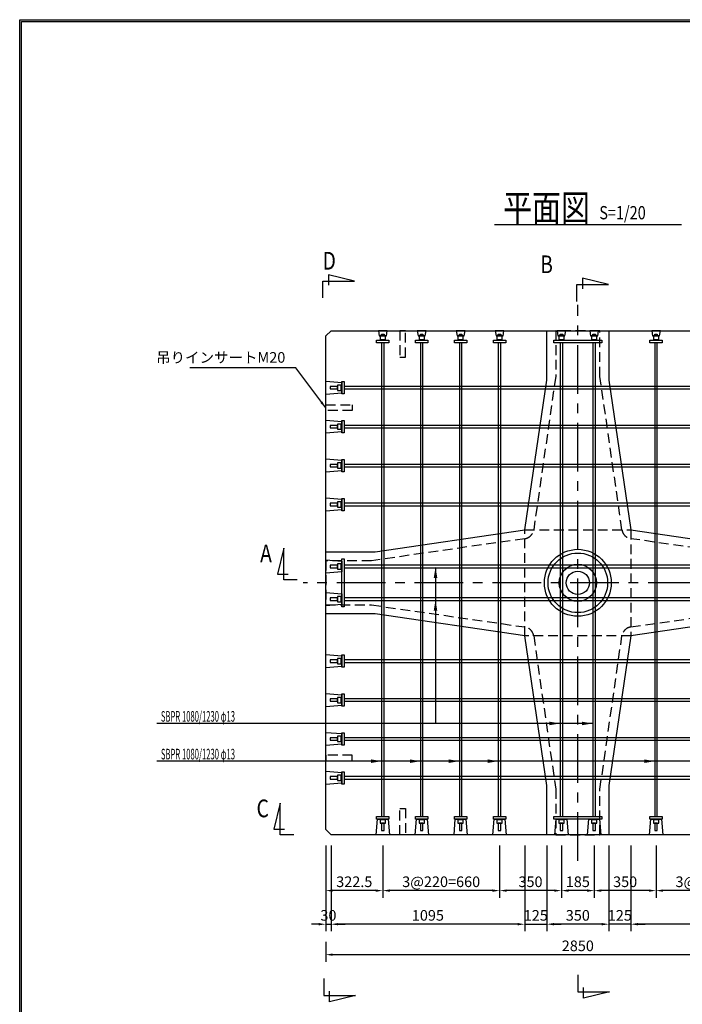
# Model space of a CAD drawing. Extents: x -36753 to -20855, y 106 to 11386.
# Drawn here: x -36753 to -33007, y 5822 to 11386 of the extents above; entities that cross this region are included whole.
import ezdxf

# ---------------------------------------------------------------- set-up
doc = ezdxf.new("R2010")
doc.units = 0
doc.header["$LTSCALE"] = 220
doc.header["$MEASUREMENT"] = 0
doc.linetypes.add('CENTER', pattern=[2, 1.25, -0.25, 0.25, -0.25])
doc.linetypes.add('HIDDEN', pattern=[0.375, 0.25, -0.125])
doc.layers.get('0').update_dxf_attribs({"linetype": 'CONTINUOUS'})
doc.layers.get('DEFPOINTS').update_dxf_attribs({"color": 9, "linetype": 'CONTINUOUS'})
for name, color, linetype in [('1', 3, 'CONTINUOUS'), ('2', 4, 'CONTINUOUS'), ('3', 7, 'CONTINUOUS'), ('4', 2, 'CONTINUOUS')]:
    doc.layers.add(name, color=color, linetype=linetype)
doc.styles.add('JF3', font='ROMANS.SHX', dxfattribs={"width": 0.8, "bigfont": 'bigfont'})
doc.dimstyles.new('ST20-5（詳細）', dxfattribs={"dimscale": 20, "dimtxt": 3, "dimasz": 2, "dimexe": 1.5, "dimexo": 3, "dimgap": 1, "dimtad": 1, "dimdec": 1, "dimlfac": 0.25, "dimzin": 9, "dimdsep": 46, "dimtxsty": 'JF3', "dimcen": 0, "dimclrd": 256, "dimclre": 256, "dimclrt": 9, "dimadec": 0, "dimazin": 0, "dimtfac": 0.333333, "dimtdec": 1, "dimtix": 1, "dimtmove": 2, "dimatfit": 3, "dimfxl": 0, "dimtolj": 1, "dimtzin": 1, "dimarcsym": 0})
doc.dimstyles.new('ST20（詳細）', dxfattribs={"dimscale": 20, "dimtxt": 3, "dimasz": 2, "dimexe": 2, "dimexo": 3, "dimgap": 1, "dimtad": 1, "dimdec": 1, "dimzin": 9, "dimdsep": 46, "dimtxsty": 'JF3', "dimcen": 0, "dimclrd": 256, "dimclre": 256, "dimclrt": 9, "dimaunit": 1, "dimadec": 3, "dimazin": 0, "dimtfac": 0.333333, "dimtdec": 1, "dimtix": 1, "dimtmove": 2, "dimatfit": 3, "dimfxl": 0, "dimtolj": 1, "dimtzin": 1, "dimarcsym": 0})

# ---------------------------------------------------------------- blocks, each defined once
blk = doc.blocks.new('*D78')
at = {"layer": '2', "lineweight": -2}
for p, q in [((-35022.5, 6174.3), (-35022.5, 6062.1)), ((-32172.5, 6174.3), (-32172.5, 6062.1)), ((-32212.5, 6102.1), (-34982.5, 6102.1))]:
    blk.add_line(p, q, dxfattribs=at)
at = {"layer": '2'}
for points in [[(-34982.5, 6108.8), (-34982.5, 6095.4), (-35022.5, 6102.1)], [(-32212.5, 6108.8), (-32212.5, 6095.4), (-32172.5, 6102.1)]]:
    blk.add_solid(points, dxfattribs=at)
at = {"layer": 'DEFPOINTS', "color": 0}
for p in [(-35022.5, 6234.3), (-32172.5, 6234.3), (-35022.5, 6102.1)]:
    blk.add_point(p, dxfattribs=at)
at = {"layer": '2', "color": 9, "insert": (-33597.5, 6152.1), "char_height": 60, "attachment_point": 5, "style": 'JF3'}
blk.add_mtext('\\A1;2850', dxfattribs=at)
blk = doc.blocks.new('*D79')
at = {"layer": '2', "lineweight": -2}
for p, q in [((-34040, 6718.7), (-34040, 6424.2)), ((-33690, 6718.7), (-33690, 6424.2)), ((-33730, 6464.2), (-34000, 6464.2))]:
    blk.add_line(p, q, dxfattribs=at)
at = {"layer": '2'}
for points in [[(-34000, 6470.9), (-34000, 6457.5), (-34040, 6464.2)], [(-33730, 6470.9), (-33730, 6457.5), (-33690, 6464.2)]]:
    blk.add_solid(points, dxfattribs=at)
at = {"layer": 'DEFPOINTS', "color": 0}
for p in [(-34040, 6778.7), (-33690, 6778.7), (-34040, 6464.2)]:
    blk.add_point(p, dxfattribs=at)
at = {"layer": '2', "color": 9, "insert": (-33865, 6514.2), "char_height": 60, "attachment_point": 5, "style": 'JF3'}
blk.add_mtext('\\A1;350', dxfattribs=at)
blk = doc.blocks.new('*D80')
at = {"layer": '2', "linetype": 'Continuous', "lineweight": -2}
for p, q in [((-33772.5, 6718.7), (-33772.5, 6234.3)), ((-33422.5, 6718.7), (-33422.5, 6234.3)), ((-33462.5, 6274.3), (-33732.5, 6274.3))]:
    blk.add_line(p, q, dxfattribs=at)
at = {"layer": '2', "linetype": 'Continuous'}
for points in [[(-33732.5, 6281), (-33732.5, 6267.7), (-33772.5, 6274.3)], [(-33462.5, 6281), (-33462.5, 6267.7), (-33422.5, 6274.3)]]:
    blk.add_solid(points, dxfattribs=at)
at = {"layer": 'DEFPOINTS', "color": 0, "linetype": 'Continuous'}
for p in [(-33772.5, 6778.7), (-33422.5, 6778.7), (-33772.5, 6274.3)]:
    blk.add_point(p, dxfattribs=at)
at = {"layer": '2', "color": 9, "linetype": 'Continuous', "insert": (-33597.5, 6324.3), "char_height": 60, "attachment_point": 5, "style": 'JF3'}
blk.add_mtext('\\A1;350', dxfattribs=at)
blk = doc.blocks.new('*D81')
at = {"layer": '2', "linetype": 'Continuous', "lineweight": -2}
for p, q in [((-33897.5, 6718.7), (-33897.5, 6234.3)), ((-33772.5, 6718.7), (-33772.5, 6234.3)), ((-33937.5, 6274.3), (-33977.5, 6274.3)), ((-33897.5, 6274.3), (-33772.5, 6274.3)), ((-33732.5, 6274.3), (-33692.5, 6274.3))]:
    blk.add_line(p, q, dxfattribs=at)
at = {"layer": '2', "linetype": 'Continuous'}
for points in [[(-33937.5, 6281), (-33937.5, 6267.7), (-33897.5, 6274.3)], [(-33732.5, 6281), (-33732.5, 6267.7), (-33772.5, 6274.3)]]:
    blk.add_solid(points, dxfattribs=at)
at = {"layer": 'DEFPOINTS', "color": 0, "linetype": 'Continuous'}
for p in [(-33897.5, 6778.7), (-33772.5, 6778.7), (-33772.5, 6274.3)]:
    blk.add_point(p, dxfattribs=at)
at = {"layer": '2', "color": 9, "linetype": 'Continuous', "insert": (-33835, 6324.3), "char_height": 60, "attachment_point": 5, "style": 'JF3'}
blk.add_mtext('\\A1;125', dxfattribs=at)
blk = doc.blocks.new('*D82')
at = {"layer": '2', "lineweight": -2}
for p, q in [((-34700, 6718.7), (-34700, 6424.2)), ((-35022.5, 6646.8), (-35022.5, 6424.2)), ((-34740, 6464.2), (-34982.5, 6464.2))]:
    blk.add_line(p, q, dxfattribs=at)
at = {"layer": '2'}
for points in [[(-34982.5, 6470.9), (-34982.5, 6457.5), (-35022.5, 6464.2)], [(-34740, 6470.9), (-34740, 6457.5), (-34700, 6464.2)]]:
    blk.add_solid(points, dxfattribs=at)
at = {"layer": 'DEFPOINTS', "color": 0}
for p in [(-34700, 6778.7), (-35022.5, 6706.8), (-35022.5, 6464.2)]:
    blk.add_point(p, dxfattribs=at)
at = {"layer": '2', "color": 9, "insert": (-34861.2, 6514.2), "char_height": 60, "attachment_point": 5, "style": 'JF3'}
blk.add_mtext('\\A1;322.5', dxfattribs=at)
blk = doc.blocks.new('*D83')
at = {"layer": '2', "lineweight": -2}
for p, q in [((-35022.5, 6718.7), (-35022.5, 6234.3)), ((-34992.5, 6718.7), (-34992.5, 6234.3)), ((-35062.5, 6274.3), (-35102.5, 6274.3)), ((-35022.5, 6274.3), (-34992.5, 6274.3)), ((-34952.5, 6274.3), (-34912.5, 6274.3))]:
    blk.add_line(p, q, dxfattribs=at)
at = {"layer": '2'}
for points in [[(-35062.5, 6281), (-35062.5, 6267.7), (-35022.5, 6274.3)], [(-34952.5, 6281), (-34952.5, 6267.7), (-34992.5, 6274.3)]]:
    blk.add_solid(points, dxfattribs=at)
at = {"layer": 'DEFPOINTS', "color": 0}
for p in [(-35022.5, 6778.7), (-34992.5, 6778.7), (-34992.5, 6274.3)]:
    blk.add_point(p, dxfattribs=at)
at = {"layer": '2', "color": 9, "insert": (-35007.5, 6324.3), "char_height": 60, "attachment_point": 5, "style": 'JF3'}
blk.add_mtext('\\A1;30', dxfattribs=at)
blk = doc.blocks.new('*D84')
at = {"layer": '2', "lineweight": -2}
for p, q in [((-34700, 6718.7), (-34700, 6424.2)), ((-34040, 6718.7), (-34040, 6424.2)), ((-34080, 6464.2), (-34660, 6464.2))]:
    blk.add_line(p, q, dxfattribs=at)
at = {"layer": '2'}
for points in [[(-34660, 6470.9), (-34660, 6457.5), (-34700, 6464.2)], [(-34080, 6470.9), (-34080, 6457.5), (-34040, 6464.2)]]:
    blk.add_solid(points, dxfattribs=at)
at = {"layer": 'DEFPOINTS', "color": 0}
for p in [(-34700, 6778.7), (-34040, 6778.7), (-34700, 6464.2)]:
    blk.add_point(p, dxfattribs=at)
at = {"layer": '2', "color": 9, "insert": (-34370, 6514.2), "char_height": 60, "attachment_point": 5, "style": 'JF3'}
blk.add_mtext('\\A1;3@220=660', dxfattribs=at)
blk = doc.blocks.new('*D85')
at = {"layer": '2', "lineweight": -2}
for p, q in [((-34992.5, 6718.7), (-34992.5, 6234.3)), ((-33897.5, 6718.7), (-33897.5, 6234.3)), ((-33937.5, 6274.3), (-34952.5, 6274.3))]:
    blk.add_line(p, q, dxfattribs=at)
at = {"layer": '2'}
for points in [[(-34952.5, 6281), (-34952.5, 6267.7), (-34992.5, 6274.3)], [(-33937.5, 6281), (-33937.5, 6267.7), (-33897.5, 6274.3)]]:
    blk.add_solid(points, dxfattribs=at)
at = {"layer": 'DEFPOINTS', "color": 0}
for p in [(-34992.5, 6778.7), (-33897.5, 6778.7), (-34992.5, 6274.3)]:
    blk.add_point(p, dxfattribs=at)
at = {"layer": '2', "color": 9, "insert": (-34445, 6324.3), "char_height": 60, "attachment_point": 5, "style": 'JF3'}
blk.add_mtext('\\A1;1095', dxfattribs=at)
blk = doc.blocks.new('*D92')
at = {"layer": '2', "lineweight": -2}
for p, q in [((-33297.5, 6718.7), (-33297.5, 6234.3)), ((-32202.5, 6718.7), (-32202.5, 6234.3)), ((-32242.5, 6274.3), (-33257.5, 6274.3))]:
    blk.add_line(p, q, dxfattribs=at)
at = {"layer": '2'}
for points in [[(-33257.5, 6281), (-33257.5, 6267.7), (-33297.5, 6274.3)], [(-32242.5, 6281), (-32242.5, 6267.7), (-32202.5, 6274.3)]]:
    blk.add_solid(points, dxfattribs=at)
at = {"layer": 'DEFPOINTS', "color": 0}
for p in [(-33297.5, 6778.7), (-32202.5, 6778.7), (-33297.5, 6274.3)]:
    blk.add_point(p, dxfattribs=at)
at = {"layer": '2', "color": 9, "insert": (-32750, 6324.3), "char_height": 60, "attachment_point": 5, "style": 'JF3'}
blk.add_mtext('\\A1;1095', dxfattribs=at)
blk = doc.blocks.new('*D93')
at = {"layer": '2', "lineweight": -2}
for p, q in [((-33155, 6718.7), (-33155, 6424.2)), ((-32495, 6718.7), (-32495, 6424.2)), ((-32535, 6464.2), (-33115, 6464.2))]:
    blk.add_line(p, q, dxfattribs=at)
at = {"layer": '2'}
for points in [[(-33115, 6470.9), (-33115, 6457.5), (-33155, 6464.2)], [(-32535, 6470.9), (-32535, 6457.5), (-32495, 6464.2)]]:
    blk.add_solid(points, dxfattribs=at)
at = {"layer": 'DEFPOINTS', "color": 0}
for p in [(-33155, 6778.7), (-32495, 6778.7), (-33155, 6464.2)]:
    blk.add_point(p, dxfattribs=at)
at = {"layer": '2', "color": 9, "insert": (-32825, 6514.2), "char_height": 60, "attachment_point": 5, "style": 'JF3'}
blk.add_mtext('\\A1;3@220=660', dxfattribs=at)
blk = doc.blocks.new('*D94')
at = {"layer": '2', "lineweight": -2}
for p, q in [((-33505, 6718.7), (-33505, 6424.2)), ((-33155, 6718.7), (-33155, 6424.2)), ((-33195, 6464.2), (-33465, 6464.2))]:
    blk.add_line(p, q, dxfattribs=at)
at = {"layer": '2'}
for points in [[(-33465, 6470.9), (-33465, 6457.5), (-33505, 6464.2)], [(-33195, 6470.9), (-33195, 6457.5), (-33155, 6464.2)]]:
    blk.add_solid(points, dxfattribs=at)
at = {"layer": 'DEFPOINTS', "color": 0}
for p in [(-33505, 6778.7), (-33155, 6778.7), (-33505, 6464.2)]:
    blk.add_point(p, dxfattribs=at)
at = {"layer": '2', "color": 9, "insert": (-33330, 6514.2), "char_height": 60, "attachment_point": 5, "style": 'JF3'}
blk.add_mtext('\\A1;350', dxfattribs=at)
blk = doc.blocks.new('*D95')
at = {"layer": '2', "lineweight": -2}
for p, q in [((-33690, 6718.7), (-33690, 6424.2)), ((-33505, 6718.7), (-33505, 6424.2)), ((-33545, 6464.2), (-33650, 6464.2))]:
    blk.add_line(p, q, dxfattribs=at)
at = {"layer": '2'}
for points in [[(-33650, 6470.9), (-33650, 6457.5), (-33690, 6464.2)], [(-33545, 6470.9), (-33545, 6457.5), (-33505, 6464.2)]]:
    blk.add_solid(points, dxfattribs=at)
at = {"layer": 'DEFPOINTS', "color": 0}
for p in [(-33690, 6778.7), (-33505, 6778.7), (-33690, 6464.2)]:
    blk.add_point(p, dxfattribs=at)
at = {"layer": '2', "color": 9, "insert": (-33597.5, 6514.2), "char_height": 60, "attachment_point": 5, "style": 'JF3'}
blk.add_mtext('\\A1;185', dxfattribs=at)
blk = doc.blocks.new('*D96')
at = {"layer": '2', "linetype": 'Continuous', "lineweight": -2}
for p, q in [((-33422.5, 6718.7), (-33422.5, 6234.3)), ((-33297.5, 6718.7), (-33297.5, 6234.3)), ((-33462.5, 6274.3), (-33502.5, 6274.3)), ((-33297.5, 6274.3), (-33422.5, 6274.3)), ((-33257.5, 6274.3), (-33217.5, 6274.3))]:
    blk.add_line(p, q, dxfattribs=at)
at = {"layer": '2', "linetype": 'Continuous'}
for points in [[(-33462.5, 6281), (-33462.5, 6267.7), (-33422.5, 6274.3)], [(-33257.5, 6281), (-33257.5, 6267.7), (-33297.5, 6274.3)]]:
    blk.add_solid(points, dxfattribs=at)
at = {"layer": 'DEFPOINTS', "color": 0, "linetype": 'Continuous'}
for p in [(-33422.5, 6778.7), (-33297.5, 6778.7), (-33422.5, 6274.3)]:
    blk.add_point(p, dxfattribs=at)
at = {"layer": '2', "color": 9, "linetype": 'Continuous', "insert": (-33360, 6324.3), "char_height": 60, "attachment_point": 5, "style": 'JF3'}
blk.add_mtext('\\A1;125', dxfattribs=at)

msp = doc.modelspace()

# ---------------------------------------------------------------- linework, layer by layer
at = {"color": 6, "linetype": 'Continuous'}
for points in [[(-20854.67, 105.59), (-36752.8, 105.59), (-36752.8, 11386.39), (-20854.67, 11386.39)], [(-20864.67, 115.59), (-36742.8, 115.59), (-36742.8, 11376.39), (-20864.67, 11376.39)]]:
    msp.add_lwpolyline(points, close=True, dxfattribs=at)
at = {"layer": '1', "color": 3, "linetype": 'CENTER'}
for p, q in [((-33597.47, 6632.78), (-33597.47, 9774.68)), ((-32045.6, 8203.73), (-35149.33, 8203.73))]:
    msp.add_line(p, q, dxfattribs=at)
at = {"layer": '2', "color": 4, "linetype": 'Continuous'}
for p, q in [((-34069.04, 10228.1), (-33011.5, 10228.1)), ((-35039.6, 9909.37), (-34859.77, 9909.37)), ((-35039.6, 9813.49), (-35039.6, 9909.37)), ((-35006.58, 9945.33), (-35006.58, 9885.4)), ((-34859.77, 9909.37), (-35006.58, 9945.33)), ((-33423.35, 9889.37), (-33570.16, 9925.33)), ((-33570.16, 9925.33), (-33570.16, 9865.4)), ((-33603.18, 9889.37), (-33423.35, 9889.37)), ((-33603.18, 9793.49), (-33603.18, 9889.37)), ((-35259.71, 8399.56), (-35295.67, 8252.76)), ((-35259.71, 8219.73), (-35259.71, 8399.56)), ((-34401.95, 8292.26), (-34401.95, 8291.73)), ((-34401.95, 8292.26), (-34401.95, 8291.73)), ((-35295.67, 8252.76), (-35235.74, 8252.76)), ((-35183.83, 8219.73), (-35259.71, 8219.73)), ((-33514.47, 7408.93), (-35977.79, 7408.93)), ((-32501.97, 7195.73), (-35977.79, 7195.73)), ((-35279.71, 6958.56), (-35315.67, 6811.76)), ((-35279.71, 6778.73), (-35279.71, 6958.56)), ((-35315.67, 6811.76), (-35255.74, 6811.76)), ((-35203.83, 6778.73), (-35279.71, 6778.73)), ((-35033.89, 5967.68), (-35033.89, 5871.79)), ((-33597.47, 5987.68), (-33597.47, 5891.79)), ((-33564.44, 5855.84), (-33564.44, 5915.76)), ((-35033.89, 5871.79), (-34854.06, 5871.79)), ((-35000.87, 5835.84), (-35000.87, 5895.76)), ((-34854.06, 5871.79), (-35000.87, 5835.84)), ((-33597.47, 5891.79), (-33417.64, 5891.79)), ((-33417.64, 5891.79), (-33564.44, 5855.84))]:
    msp.add_line(p, q, dxfattribs=at)
at = {"layer": '2', "color": 4}
msp.add_line((-34402.37, 8289.23), (-34402.37, 7408.93), dxfattribs=at)
at = {"layer": '2', "color": 4, "linetype": 'Continuous'}
for points in [[(-34391.95, 8231.73), (-34401.95, 8291.73), (-34411.95, 8231.73)], [(-34391.95, 8046.73), (-34401.95, 8106.73), (-34411.95, 8046.73)], [(-33757.97, 7418.93), (-33697.97, 7408.93), (-33757.97, 7398.93)], [(-33574.47, 7418.93), (-33514.47, 7408.93), (-33574.47, 7398.93)], [(-34766.97, 7205.73), (-34706.97, 7195.73), (-34766.97, 7185.73)], [(-34546.97, 7205.73), (-34486.97, 7195.73), (-34546.97, 7185.73)], [(-34326.97, 7205.73), (-34266.97, 7195.73), (-34326.97, 7185.73)], [(-34106.97, 7205.73), (-34046.97, 7195.73), (-34106.97, 7185.73)], [(-33221.97, 7205.73), (-33161.97, 7195.73), (-33221.97, 7185.73)]]:
    msp.add_solid(points, dxfattribs=at)
at = {"layer": '3', "color": 9, "linetype": 'HIDDEN'}
msp.add_lwpolyline([(-34763.89, 8078.73), (-33897.77, 7954.29, -0.3328864), (-33846.91, 7903.43), (-33722.47, 7037.31), (-33722.47, 6778.73), (-33472.47, 6778.73), (-33472.47, 7037.31), (-33348.03, 7903.43, -0.3328864), (-33297.17, 7954.29), (-32431.04, 8078.73), (-32172.47, 8078.73), (-32172.47, 8328.73), (-32431.04, 8328.73), (-33297.17, 8453.18, -0.3328864), (-33348.03, 8504.03), (-33472.47, 9370.16), (-33472.47, 9628.73), (-33722.47, 9628.73), (-33722.47, 9370.16), (-33846.91, 8504.03, -0.3328864), (-33897.77, 8453.18), (-34763.89, 8328.73), (-35022.47, 8328.73), (-35022.47, 8078.73)], format="xyb", close=True, dxfattribs=at)
at = {"layer": '3', "color": 7}
for points in [[(-35022.47, 8378.73), (-34742.47, 8378.73), (-33897.47, 8503.73), (-33772.47, 9348.73), (-33772.47, 9628.73), (-33422.47, 9628.73), (-33422.47, 9348.73), (-33297.47, 8503.73), (-32452.47, 8378.73), (-32172.47, 8378.73), (-32172.47, 8028.73), (-32452.47, 8028.73), (-33297.47, 7903.73), (-33422.47, 7058.73), (-33422.47, 6778.73), (-33772.47, 6778.73), (-33772.47, 7058.73), (-33897.47, 7903.73), (-34742.47, 8028.73), (-35022.47, 8028.73)], [(-35022.47, 9598.73), (-34992.47, 9628.73), (-32202.47, 9628.73), (-32172.47, 9598.73), (-32172.47, 6808.73), (-32202.47, 6778.73), (-34992.47, 6778.73), (-35022.47, 6808.73), (-35022.47, 9598.73)]]:
    msp.add_lwpolyline(points, close=True, dxfattribs=at)
at = {"layer": '3', "color": 9, "linetype": 'HIDDEN'}
for points in [[(-34603.47, 9478.73), (-34571.47, 9478.73), (-34571.47, 9628.73), (-34603.47, 9628.73)], [(-34872.47, 9209.73), (-34872.47, 9177.73), (-35022.47, 9177.73), (-35022.47, 9209.73)], [(-33897.47, 8503.73), (-33297.47, 8503.73), (-33297.47, 7903.73), (-33897.47, 7903.73)], [(-34872.47, 7197.73), (-34872.47, 7229.73), (-35022.47, 7229.73), (-35022.47, 7197.73)], [(-34603.47, 6928.73), (-34571.47, 6928.73), (-34571.47, 6778.73), (-34603.47, 6778.73)]]:
    msp.add_lwpolyline(points, close=True, dxfattribs=at)
at = {"layer": '3', "color": 9}
for radius in [189.3, 168.5, 105, 65.4]:
    msp.add_circle((-33597.47, 8203.73), radius, dxfattribs=at)
at = {"layer": '4', "color": 2, "linetype": 'Continuous'}
for points in [[(-34724.97, 9628.73), (-34719.97, 9598.73), (-34679.97, 9598.73), (-34674.97, 9628.73)], [(-34504.97, 9628.73), (-34499.97, 9598.73), (-34459.97, 9598.73), (-34454.97, 9628.73)], [(-34284.97, 9628.73), (-34279.97, 9598.73), (-34239.97, 9598.73), (-34234.97, 9628.73)], [(-34064.97, 9628.73), (-34059.97, 9598.73), (-34019.97, 9598.73), (-34014.97, 9628.73)], [(-33714.97, 9628.73), (-33709.97, 9598.73), (-33669.97, 9598.73), (-33664.97, 9628.73)], [(-33529.97, 9628.73), (-33524.97, 9598.73), (-33484.97, 9598.73), (-33479.97, 9628.73)], [(-33179.97, 9628.73), (-33174.97, 9598.73), (-33134.97, 9598.73), (-33129.97, 9628.73)], [(-33732.5, 9560.53), (-33732.5, 9574.53), (-33462.5, 9574.53), (-33462.5, 9560.53)], [(-34932.47, 8338.76), (-34918.47, 8338.76), (-34918.47, 8068.76), (-34932.47, 8068.76)], [(-33732.5, 6868.73), (-33732.5, 6882.73), (-33462.5, 6882.73), (-33462.5, 6868.73)]]:
    msp.add_lwpolyline(points, close=True, dxfattribs=at)
at = {"layer": '4', "color": 2}
for points in [[(-34734.97, 9560.53), (-34734.97, 9574.53), (-34664.97, 9574.53), (-34664.97, 9560.53)], [(-34715.97, 9577.73), (-34715.97, 9574.53), (-34683.97, 9574.53), (-34683.97, 9577.73)], [(-34714.97, 9598.73), (-34714.97, 9577.73), (-34684.97, 9577.73), (-34684.97, 9598.73)], [(-34706.97, 9598.73), (-34706.97, 9608.73), (-34692.97, 9608.73), (-34692.97, 9598.73)], [(-34514.97, 9560.53), (-34514.97, 9574.53), (-34444.97, 9574.53), (-34444.97, 9560.53)], [(-34495.97, 9577.73), (-34495.97, 9574.53), (-34463.97, 9574.53), (-34463.97, 9577.73)], [(-34494.97, 9598.73), (-34494.97, 9577.73), (-34464.97, 9577.73), (-34464.97, 9598.73)], [(-34486.97, 9598.73), (-34486.97, 9608.73), (-34472.97, 9608.73), (-34472.97, 9598.73)], [(-34294.97, 9560.53), (-34294.97, 9574.53), (-34224.97, 9574.53), (-34224.97, 9560.53)], [(-34275.97, 9577.73), (-34275.97, 9574.53), (-34243.97, 9574.53), (-34243.97, 9577.73)], [(-34274.97, 9598.73), (-34274.97, 9577.73), (-34244.97, 9577.73), (-34244.97, 9598.73)], [(-34266.97, 9598.73), (-34266.97, 9608.73), (-34252.97, 9608.73), (-34252.97, 9598.73)], [(-34074.97, 9560.53), (-34074.97, 9574.53), (-34004.97, 9574.53), (-34004.97, 9560.53)], [(-34055.97, 9577.73), (-34055.97, 9574.53), (-34023.97, 9574.53), (-34023.97, 9577.73)], [(-34054.97, 9598.73), (-34054.97, 9577.73), (-34024.97, 9577.73), (-34024.97, 9598.73)], [(-34046.97, 9598.73), (-34046.97, 9608.73), (-34032.97, 9608.73), (-34032.97, 9598.73)], [(-33705.97, 9577.73), (-33705.97, 9574.53), (-33673.97, 9574.53), (-33673.97, 9577.73)], [(-33704.97, 9598.73), (-33704.97, 9577.73), (-33674.97, 9577.73), (-33674.97, 9598.73)], [(-33696.97, 9598.73), (-33696.97, 9608.73), (-33682.97, 9608.73), (-33682.97, 9598.73)], [(-33520.97, 9577.73), (-33520.97, 9574.53), (-33488.97, 9574.53), (-33488.97, 9577.73)], [(-33519.97, 9598.73), (-33519.97, 9577.73), (-33489.97, 9577.73), (-33489.97, 9598.73)], [(-33511.97, 9598.73), (-33511.97, 9608.73), (-33497.97, 9608.73), (-33497.97, 9598.73)], [(-33189.97, 9560.53), (-33189.97, 9574.53), (-33119.97, 9574.53), (-33119.97, 9560.53)], [(-33170.97, 9577.73), (-33170.97, 9574.53), (-33138.97, 9574.53), (-33138.97, 9577.73)], [(-33169.97, 9598.73), (-33169.97, 9577.73), (-33139.97, 9577.73), (-33139.97, 9598.73)], [(-33161.97, 9598.73), (-33161.97, 9608.73), (-33147.97, 9608.73), (-33147.97, 9598.73)], [(-34706.97, 9560.53), (-34706.97, 6882.73), (-34692.97, 6882.73), (-34692.97, 9560.53)], [(-34486.97, 9560.53), (-34486.97, 6882.73), (-34472.97, 6882.73), (-34472.97, 9560.53)], [(-34266.97, 9560.53), (-34266.97, 6882.73), (-34252.97, 6882.73), (-34252.97, 9560.53)], [(-34046.97, 9560.53), (-34046.97, 6882.73), (-34032.97, 6882.73), (-34032.97, 9560.53)], [(-33696.97, 9560.53), (-33696.97, 6882.73), (-33682.97, 6882.73), (-33682.97, 9560.53)], [(-33511.97, 9560.53), (-33511.97, 6882.73), (-33497.97, 6882.73), (-33497.97, 9560.53)], [(-33161.97, 9560.53), (-33161.97, 6882.73), (-33147.97, 6882.73), (-33147.97, 9560.53)], [(-35022.47, 9343.73), (-34932.47, 9336.23), (-34932.47, 9276.23), (-35022.47, 9268.73)], [(-34956.67, 9313.23), (-34996.67, 9313.23), (-34996.67, 9299.23), (-34956.67, 9299.23)], [(-34935.67, 9321.23), (-34956.67, 9321.23), (-34956.67, 9291.23), (-34935.67, 9291.23)], [(-34932.47, 9322.23), (-34935.67, 9322.23), (-34935.67, 9290.23), (-34932.47, 9290.23)], [(-34932.47, 9341.23), (-34918.47, 9341.23), (-34918.47, 9271.23), (-34932.47, 9271.23)], [(-32240.67, 9313.23), (-34918.47, 9313.23), (-34918.47, 9299.23), (-32240.67, 9299.23)], [(-35022.47, 9123.73), (-34932.47, 9116.23), (-34932.47, 9056.23), (-35022.47, 9048.73)], [(-34956.67, 9093.23), (-34996.67, 9093.23), (-34996.67, 9079.23), (-34956.67, 9079.23)], [(-34935.67, 9101.23), (-34956.67, 9101.23), (-34956.67, 9071.23), (-34935.67, 9071.23)], [(-34932.47, 9102.23), (-34935.67, 9102.23), (-34935.67, 9070.23), (-34932.47, 9070.23)], [(-34932.47, 9121.23), (-34918.47, 9121.23), (-34918.47, 9051.23), (-34932.47, 9051.23)], [(-32240.67, 9093.23), (-34918.47, 9093.23), (-34918.47, 9079.23), (-32240.67, 9079.23)], [(-35022.47, 8903.73), (-34932.47, 8896.23), (-34932.47, 8836.23), (-35022.47, 8828.73)], [(-34956.67, 8873.23), (-34996.67, 8873.23), (-34996.67, 8859.23), (-34956.67, 8859.23)], [(-34935.67, 8881.23), (-34956.67, 8881.23), (-34956.67, 8851.23), (-34935.67, 8851.23)], [(-34932.47, 8882.23), (-34935.67, 8882.23), (-34935.67, 8850.23), (-34932.47, 8850.23)], [(-34932.47, 8901.23), (-34918.47, 8901.23), (-34918.47, 8831.23), (-34932.47, 8831.23)], [(-32240.67, 8873.23), (-34918.47, 8873.23), (-34918.47, 8859.23), (-32240.67, 8859.23)], [(-35022.47, 8683.73), (-34932.47, 8676.23), (-34932.47, 8616.23), (-35022.47, 8608.73)], [(-34932.47, 8681.23), (-34918.47, 8681.23), (-34918.47, 8611.23), (-34932.47, 8611.23)], [(-34956.67, 8653.23), (-34996.67, 8653.23), (-34996.67, 8639.23), (-34956.67, 8639.23)], [(-34935.67, 8661.23), (-34956.67, 8661.23), (-34956.67, 8631.23), (-34935.67, 8631.23)], [(-34932.47, 8662.23), (-34935.67, 8662.23), (-34935.67, 8630.23), (-34932.47, 8630.23)], [(-32240.67, 8653.23), (-34918.47, 8653.23), (-34918.47, 8639.23), (-32240.67, 8639.23)], [(-35022.47, 8333.73), (-34932.47, 8326.23), (-34932.47, 8266.23), (-35022.47, 8258.73)], [(-34956.67, 8303.23), (-34996.67, 8303.23), (-34996.67, 8289.23), (-34956.67, 8289.23)], [(-34935.67, 8311.23), (-34956.67, 8311.23), (-34956.67, 8281.23), (-34935.67, 8281.23)], [(-34932.47, 8312.23), (-34935.67, 8312.23), (-34935.67, 8280.23), (-34932.47, 8280.23)], [(-32240.67, 8303.23), (-34918.47, 8303.23), (-34918.47, 8289.23), (-32240.67, 8289.23)], [(-35022.47, 8148.73), (-34932.47, 8141.23), (-34932.47, 8081.23), (-35022.47, 8073.73)], [(-34935.67, 8126.23), (-34956.67, 8126.23), (-34956.67, 8096.23), (-34935.67, 8096.23)], [(-34932.47, 8127.23), (-34935.67, 8127.23), (-34935.67, 8095.23), (-34932.47, 8095.23)], [(-34956.67, 8118.23), (-34996.67, 8118.23), (-34996.67, 8104.23), (-34956.67, 8104.23)], [(-32240.67, 8118.23), (-34918.47, 8118.23), (-34918.47, 8104.23), (-32240.67, 8104.23)], [(-35022.47, 7798.73), (-34932.47, 7791.23), (-34932.47, 7731.23), (-35022.47, 7723.73)], [(-34932.47, 7796.23), (-34918.47, 7796.23), (-34918.47, 7726.23), (-34932.47, 7726.23)], [(-34956.67, 7768.23), (-34996.67, 7768.23), (-34996.67, 7754.23), (-34956.67, 7754.23)], [(-34935.67, 7776.23), (-34956.67, 7776.23), (-34956.67, 7746.23), (-34935.67, 7746.23)], [(-34932.47, 7777.23), (-34935.67, 7777.23), (-34935.67, 7745.23), (-34932.47, 7745.23)], [(-32240.67, 7768.23), (-34918.47, 7768.23), (-34918.47, 7754.23), (-32240.67, 7754.23)], [(-35022.47, 7578.73), (-34932.47, 7571.23), (-34932.47, 7511.23), (-35022.47, 7503.73)], [(-34932.47, 7576.23), (-34918.47, 7576.23), (-34918.47, 7506.23), (-34932.47, 7506.23)], [(-34956.67, 7548.23), (-34996.67, 7548.23), (-34996.67, 7534.23), (-34956.67, 7534.23)], [(-34935.67, 7556.23), (-34956.67, 7556.23), (-34956.67, 7526.23), (-34935.67, 7526.23)], [(-34932.47, 7557.23), (-34935.67, 7557.23), (-34935.67, 7525.23), (-34932.47, 7525.23)], [(-32240.67, 7548.23), (-34918.47, 7548.23), (-34918.47, 7534.23), (-32240.67, 7534.23)], [(-35022.47, 7358.73), (-34932.47, 7351.23), (-34932.47, 7291.23), (-35022.47, 7283.73)], [(-34932.47, 7356.23), (-34918.47, 7356.23), (-34918.47, 7286.23), (-34932.47, 7286.23)], [(-34956.67, 7328.23), (-34996.67, 7328.23), (-34996.67, 7314.23), (-34956.67, 7314.23)], [(-34935.67, 7336.23), (-34956.67, 7336.23), (-34956.67, 7306.23), (-34935.67, 7306.23)], [(-34932.47, 7337.23), (-34935.67, 7337.23), (-34935.67, 7305.23), (-34932.47, 7305.23)], [(-32240.67, 7328.23), (-34918.47, 7328.23), (-34918.47, 7314.23), (-32240.67, 7314.23)], [(-35022.47, 7138.73), (-34932.47, 7131.23), (-34932.47, 7071.23), (-35022.47, 7063.73)], [(-34932.47, 7136.23), (-34918.47, 7136.23), (-34918.47, 7066.23), (-34932.47, 7066.23)], [(-34956.67, 7108.23), (-34996.67, 7108.23), (-34996.67, 7094.23), (-34956.67, 7094.23)], [(-34935.67, 7116.23), (-34956.67, 7116.23), (-34956.67, 7086.23), (-34935.67, 7086.23)], [(-34932.47, 7117.23), (-34935.67, 7117.23), (-34935.67, 7085.23), (-34932.47, 7085.23)], [(-32240.67, 7108.23), (-34918.47, 7108.23), (-34918.47, 7094.23), (-32240.67, 7094.23)], [(-34737.47, 6778.73), (-34729.97, 6868.73), (-34669.97, 6868.73), (-34662.47, 6778.73)], [(-34734.97, 6868.73), (-34734.97, 6882.73), (-34664.97, 6882.73), (-34664.97, 6868.73)], [(-34715.97, 6868.73), (-34715.97, 6865.53), (-34683.97, 6865.53), (-34683.97, 6868.73)], [(-34714.97, 6865.53), (-34714.97, 6844.53), (-34684.97, 6844.53), (-34684.97, 6865.53)], [(-34517.47, 6778.73), (-34509.97, 6868.73), (-34449.97, 6868.73), (-34442.47, 6778.73)], [(-34514.97, 6868.73), (-34514.97, 6882.73), (-34444.97, 6882.73), (-34444.97, 6868.73)], [(-34495.97, 6868.73), (-34495.97, 6865.53), (-34463.97, 6865.53), (-34463.97, 6868.73)], [(-34494.97, 6865.53), (-34494.97, 6844.53), (-34464.97, 6844.53), (-34464.97, 6865.53)], [(-34297.47, 6778.73), (-34289.97, 6868.73), (-34229.97, 6868.73), (-34222.47, 6778.73)], [(-34294.97, 6868.73), (-34294.97, 6882.73), (-34224.97, 6882.73), (-34224.97, 6868.73)], [(-34275.97, 6868.73), (-34275.97, 6865.53), (-34243.97, 6865.53), (-34243.97, 6868.73)], [(-34274.97, 6865.53), (-34274.97, 6844.53), (-34244.97, 6844.53), (-34244.97, 6865.53)], [(-34077.47, 6778.73), (-34069.97, 6868.73), (-34009.97, 6868.73), (-34002.47, 6778.73)], [(-34074.97, 6868.73), (-34074.97, 6882.73), (-34004.97, 6882.73), (-34004.97, 6868.73)], [(-34055.97, 6868.73), (-34055.97, 6865.53), (-34023.97, 6865.53), (-34023.97, 6868.73)], [(-34054.97, 6865.53), (-34054.97, 6844.53), (-34024.97, 6844.53), (-34024.97, 6865.53)], [(-33727.47, 6778.73), (-33719.97, 6868.73), (-33659.97, 6868.73), (-33652.47, 6778.73)], [(-33705.97, 6868.73), (-33705.97, 6865.53), (-33673.97, 6865.53), (-33673.97, 6868.73)], [(-33704.97, 6865.53), (-33704.97, 6844.53), (-33674.97, 6844.53), (-33674.97, 6865.53)], [(-33542.47, 6778.73), (-33534.97, 6868.73), (-33474.97, 6868.73), (-33467.47, 6778.73)], [(-33520.97, 6868.73), (-33520.97, 6865.53), (-33488.97, 6865.53), (-33488.97, 6868.73)], [(-33519.97, 6865.53), (-33519.97, 6844.53), (-33489.97, 6844.53), (-33489.97, 6865.53)], [(-33192.47, 6778.73), (-33184.97, 6868.73), (-33124.97, 6868.73), (-33117.47, 6778.73)], [(-33189.97, 6868.73), (-33189.97, 6882.73), (-33119.97, 6882.73), (-33119.97, 6868.73)], [(-33170.97, 6868.73), (-33170.97, 6865.53), (-33138.97, 6865.53), (-33138.97, 6868.73)], [(-33169.97, 6865.53), (-33169.97, 6844.53), (-33139.97, 6844.53), (-33139.97, 6865.53)], [(-34706.97, 6844.53), (-34706.97, 6804.53), (-34692.97, 6804.53), (-34692.97, 6844.53)], [(-34486.97, 6844.53), (-34486.97, 6804.53), (-34472.97, 6804.53), (-34472.97, 6844.53)], [(-34266.97, 6844.53), (-34266.97, 6804.53), (-34252.97, 6804.53), (-34252.97, 6844.53)], [(-34046.97, 6844.53), (-34046.97, 6804.53), (-34032.97, 6804.53), (-34032.97, 6844.53)], [(-33696.97, 6844.53), (-33696.97, 6804.53), (-33682.97, 6804.53), (-33682.97, 6844.53)], [(-33511.97, 6844.53), (-33511.97, 6804.53), (-33497.97, 6804.53), (-33497.97, 6844.53)], [(-33161.97, 6844.53), (-33161.97, 6804.53), (-33147.97, 6804.53), (-33147.97, 6844.53)]]:
    msp.add_lwpolyline(points, close=True, dxfattribs=at)

# ---------------------------------------------------------------- texts
at = {"layer": '2', "color": 9, "linetype": 'Continuous', "style": 'JF3'}
for s, height, width, p in [('平面図', 150, 0.8, (-34020.1, 10248.1)), ('S=1/20', 75, 0.8, (-33476.08, 10258.1)), ('D', 100, 0.8, (-35040.51, 9973.93)), ('B', 100, 0.8, (-33810.01, 9953.93)), ('A', 100, 0.8, (-35393.5, 8319.92)), ('SBPR 1080/1230 φ13', 60, 0.529412, (-35954.51, 7418.93)), ('SBPR 1080/1230 φ13', 60, 0.529412, (-35954.51, 7205.73)), ('C', 100, 0.8, (-35413.5, 6878.92))]:
    msp.add_text(s, height=height, dxfattribs=dict(at, width=width)).set_placement(p)
at = {"layer": '2', "color": 9, "linetype": 'Continuous', "insert": (-35251.07, 9469.7), "char_height": 60, "attachment_point": 6, "style": 'JF3'}
msp.add_mtext('吊りインサートM20', dxfattribs=at)

# ---------------------------------------------------------------- dimensions: what is measured, and where the dimension line sits
at = {"layer": '2', "color": 4}
for base, p1, p2, picture, middle in [((-34992.47, 6274.33), (-35022.47, 6778.73), (-34992.47, 6778.73), '*D83', (-35007.47, 6324.33)), ((-35022.47, 6464.21), (-34699.97, 6778.73), (-35022.47, 6706.75), '*D82', (-34861.22, 6514.21)), ((-34992.47, 6274.33), (-33897.47, 6778.73), (-34992.47, 6778.73), '*D85', (-34444.97, 6324.33)), ((-34039.97, 6464.21), (-33689.97, 6778.73), (-34039.97, 6778.73), '*D79', (-33864.97, 6514.21)), ((-33689.97, 6464.21), (-33504.97, 6778.73), (-33689.97, 6778.73), '*D95', (-33597.47, 6514.21)), ((-33504.97, 6464.21), (-33154.97, 6778.73), (-33504.97, 6778.73), '*D94', (-33329.97, 6514.21)), ((-33297.47, 6274.33), (-32202.47, 6778.73), (-33297.47, 6778.73), '*D92', (-32749.97, 6324.33)), ((-35022.47, 6102.11), (-32172.47, 6234.33), (-35022.47, 6234.33), '*D78', (-33597.47, 6152.11))]:
    dim = msp.add_linear_dim(base=base, p1=p1, p2=p2, dimstyle='ST20（詳細）', dxfattribs=at)
    dim.commit()
    dim.dimension.update_dxf_attribs({"geometry": picture, "text_midpoint": middle})
for base, p1, p2, picture, middle in [((-34699.97, 6464.21), (-34039.97, 6778.73), (-34699.97, 6778.73), '*D84', (-34369.97, 6514.21)), ((-33154.97, 6464.21), (-32494.97, 6778.73), (-33154.97, 6778.73), '*D93', (-32824.97, 6514.21))]:
    dim = msp.add_linear_dim(base=base, p1=p1, p2=p2, text='3@220=660', dimstyle='ST20（詳細）', dxfattribs=at)
    dim.commit()
    dim.dimension.update_dxf_attribs({"geometry": picture, "text_midpoint": middle})
at = {"layer": '2', "color": 4, "linetype": 'Continuous'}
dim = msp.add_linear_dim(base=(-33772.47, 6274.33), p1=(-33897.47, 6778.73), p2=(-33772.47, 6778.73), angle=180, dimstyle='ST20（詳細）', dxfattribs=at)
dim.commit()
dim.dimension.update_dxf_attribs({"geometry": '*D81', "text_midpoint": (-33834.97, 6324.33)})
for base, p1, p2, picture, middle in [((-33772.47, 6274.33), (-33422.47, 6778.73), (-33772.47, 6778.73), '*D80', (-33597.47, 6324.33)), ((-33422.47, 6274.33), (-33297.47, 6778.73), (-33422.47, 6778.73), '*D96', (-33359.97, 6324.33))]:
    dim = msp.add_linear_dim(base=base, p1=p1, p2=p2, dimstyle='ST20（詳細）', dxfattribs=at)
    dim.commit()
    dim.dimension.update_dxf_attribs({"geometry": picture, "text_midpoint": middle})

# ---------------------------------------------------------------- leaders
at = {"layer": '2', "color": 4, "linetype": 'Continuous', "annotation_type": 0, "has_hookline": 1, "hookline_direction": 1, "text_width": 539.43}
msp.add_leader([(-35022.53, 9191.88), (-35191.07, 9419.7), (-35231.07, 9419.7)], dimstyle='ST20-5（詳細）', override={"dimgap": 1, "dimtad": 1}, dxfattribs=at)

doc.saveas('drawing.dxf')
